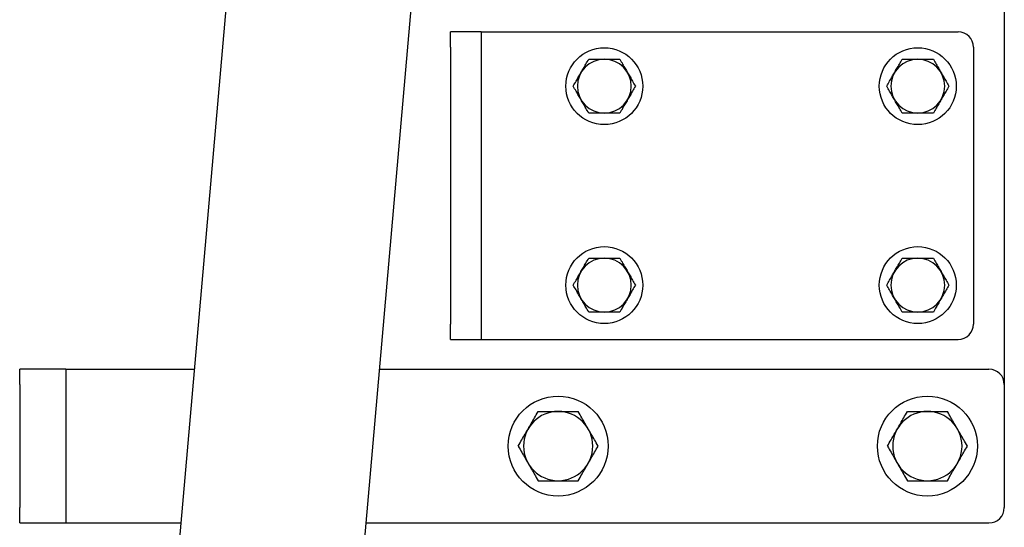
# Model space of a CAD drawing. Extents: x -65 to 939, y 17 to 868.
# Drawn here: x 248 to 256, y 374 to 378 of the extents above; entities that cross this region are included whole.
import ezdxf

# ---------------------------------------------------------------- set-up
doc = ezdxf.new("R2010")
doc.units = 0
doc.header["$LTSCALE"] = 52.631579
doc.header["$MEASUREMENT"] = 0

msp = doc.modelspace()

# ---------------------------------------------------------------- linework, layer by layer
at = {"color": 7}
for p, q in [((249.7351, 382.2772), (248.9071, 372.8134)), ((250.429, 372.998), (251.2294, 382.1465)), ((255.7322, 378.8418), (255.7322, 375.4773)), ((251.2322, 378.2193), (251.2322, 378.3443)), ((251.4822, 378.3443), (251.2322, 378.3443)), ((251.4822, 378.3443), (251.4822, 378.2193)), ((251.4822, 378.3443), (251.7322, 378.3443)), ((251.7322, 378.3443), (255.3572, 378.3443)), ((251.2322, 378.2193), (251.2322, 375.9693)), ((251.4822, 378.2193), (251.4822, 375.9693)), ((255.4822, 378.2193), (255.4822, 375.9693)), ((252.3277, 378.0729), (252.333, 378.0821)), ((252.333, 378.0821), (252.3385, 378.0916)), ((252.3385, 378.0916), (252.3441, 378.1013)), ((252.3441, 378.1013), (252.3498, 378.1113)), ((252.3498, 378.1113), (252.3558, 378.1216)), ((252.3558, 378.1216), (252.4822, 378.1216)), ((252.4822, 378.1216), (252.6087, 378.1216)), ((252.6087, 378.1216), (252.6146, 378.1113)), ((252.6146, 378.1113), (252.6204, 378.1013)), ((252.6204, 378.1013), (252.626, 378.0916)), ((252.626, 378.0916), (252.6314, 378.0821)), ((252.6314, 378.0821), (252.6368, 378.0729)), ((254.8747, 378.0729), (254.88, 378.0821)), ((254.88, 378.0821), (254.8855, 378.0916)), ((254.8855, 378.0916), (254.8911, 378.1013)), ((254.8911, 378.1013), (254.8969, 378.1113)), ((254.8969, 378.1113), (254.9028, 378.1216)), ((254.9028, 378.1216), (255.0292, 378.1216)), ((255.0292, 378.1216), (255.1557, 378.1216)), ((255.1557, 378.1216), (255.1616, 378.1113)), ((255.1616, 378.1113), (255.1674, 378.1013)), ((255.1674, 378.1013), (255.173, 378.0916)), ((255.173, 378.0916), (255.1784, 378.0821)), ((255.1784, 378.0821), (255.1837, 378.0729)), ((252.2829, 377.9953), (252.2878, 378.0037)), ((252.2878, 378.0037), (252.2927, 378.0122)), ((252.2927, 378.0122), (252.2976, 378.0207)), ((252.2976, 378.0207), (252.3025, 378.0292)), ((252.3025, 378.0292), (252.3074, 378.0377)), ((252.3074, 378.0377), (252.3124, 378.0463)), ((252.3124, 378.0463), (252.3174, 378.0551)), ((252.3174, 378.0551), (252.3225, 378.0639)), ((252.3225, 378.0639), (252.3277, 378.0729)), ((252.6368, 378.0729), (252.6419, 378.0639)), ((252.6419, 378.0639), (252.6471, 378.0551)), ((252.6471, 378.0551), (252.6521, 378.0463)), ((252.6521, 378.0463), (252.6571, 378.0377)), ((252.6571, 378.0377), (252.662, 378.0292)), ((252.662, 378.0292), (252.6669, 378.0207)), ((252.6669, 378.0207), (252.6718, 378.0122)), ((252.6718, 378.0122), (252.6767, 378.0037)), ((252.6767, 378.0037), (252.6816, 377.9953)), ((254.8299, 377.9953), (254.8348, 378.0037)), ((254.8348, 378.0037), (254.8397, 378.0122)), ((254.8397, 378.0122), (254.8446, 378.0207)), ((254.8446, 378.0207), (254.8495, 378.0292)), ((254.8495, 378.0292), (254.8544, 378.0377)), ((254.8544, 378.0377), (254.8594, 378.0463)), ((254.8594, 378.0463), (254.8644, 378.0551)), ((254.8644, 378.0551), (254.8695, 378.0639)), ((254.8695, 378.0639), (254.8747, 378.0729)), ((255.1837, 378.0729), (255.189, 378.0639)), ((255.189, 378.0639), (255.1941, 378.0551)), ((255.1941, 378.0551), (255.1991, 378.0463)), ((255.1991, 378.0463), (255.2041, 378.0377)), ((255.2041, 378.0377), (255.209, 378.0292)), ((255.209, 378.0292), (255.2139, 378.0207)), ((255.2139, 378.0207), (255.2188, 378.0122)), ((255.2188, 378.0122), (255.2237, 378.0037)), ((255.2237, 378.0037), (255.2286, 377.9953)), ((252.2356, 377.9132), (252.2413, 377.9232)), ((252.2413, 377.9232), (252.2469, 377.9329)), ((252.2469, 377.9329), (252.2524, 377.9423)), ((252.2524, 377.9423), (252.2577, 377.9515)), ((252.2577, 377.9515), (252.2629, 377.9605)), ((252.2629, 377.9605), (252.268, 377.9694)), ((252.268, 377.9694), (252.273, 377.9781)), ((252.273, 377.9781), (252.278, 377.9867)), ((252.278, 377.9867), (252.2829, 377.9953)), ((252.6816, 377.9953), (252.6865, 377.9867)), ((252.6865, 377.9867), (252.6915, 377.9781)), ((252.6915, 377.9781), (252.6965, 377.9694)), ((252.6965, 377.9694), (252.7016, 377.9605)), ((252.7016, 377.9605), (252.7068, 377.9515)), ((252.7068, 377.9515), (252.7121, 377.9423)), ((252.7121, 377.9423), (252.7176, 377.9329)), ((252.7176, 377.9329), (252.7232, 377.9232)), ((252.7232, 377.9232), (252.7289, 377.9132)), ((254.7826, 377.9132), (254.7883, 377.9232)), ((254.7883, 377.9232), (254.7939, 377.9329)), ((254.7939, 377.9329), (254.7993, 377.9423)), ((254.7993, 377.9423), (254.8047, 377.9515)), ((254.8047, 377.9515), (254.8099, 377.9605)), ((254.8099, 377.9605), (254.815, 377.9694)), ((254.815, 377.9694), (254.82, 377.9781)), ((254.82, 377.9781), (254.825, 377.9867)), ((254.825, 377.9867), (254.8299, 377.9953)), ((255.2286, 377.9953), (255.2335, 377.9867)), ((255.2335, 377.9867), (255.2385, 377.9781)), ((255.2385, 377.9781), (255.2435, 377.9694)), ((255.2435, 377.9694), (255.2486, 377.9605)), ((255.2486, 377.9605), (255.2538, 377.9515)), ((255.2538, 377.9515), (255.2591, 377.9423)), ((255.2591, 377.9423), (255.2646, 377.9329)), ((255.2646, 377.9329), (255.2702, 377.9232)), ((255.2702, 377.9232), (255.2759, 377.9132)), ((252.2296, 377.9028), (252.2356, 377.9132)), ((252.2356, 377.8925), (252.2296, 377.9028)), ((252.2413, 377.8825), (252.2356, 377.8925)), ((252.2469, 377.8728), (252.2413, 377.8825)), ((252.2524, 377.8634), (252.2469, 377.8728)), ((252.2577, 377.8542), (252.2524, 377.8634)), ((252.2629, 377.8452), (252.2577, 377.8542)), ((252.268, 377.8363), (252.2629, 377.8452)), ((252.7016, 377.8452), (252.6965, 377.8363)), ((252.7068, 377.8542), (252.7016, 377.8452)), ((252.7121, 377.8634), (252.7068, 377.8542)), ((252.7176, 377.8728), (252.7121, 377.8634)), ((252.7232, 377.8825), (252.7176, 377.8728)), ((252.7289, 377.8925), (252.7232, 377.8825)), ((252.7289, 377.9132), (252.7349, 377.9028)), ((252.7349, 377.9028), (252.7289, 377.8925)), ((254.7766, 377.9028), (254.7826, 377.9132)), ((254.7826, 377.8925), (254.7766, 377.9028)), ((254.7883, 377.8825), (254.7826, 377.8925)), ((254.7939, 377.8728), (254.7883, 377.8825)), ((254.7993, 377.8634), (254.7939, 377.8728)), ((254.8047, 377.8542), (254.7993, 377.8634)), ((254.8099, 377.8452), (254.8047, 377.8542)), ((254.815, 377.8363), (254.8099, 377.8452)), ((255.2486, 377.8452), (255.2435, 377.8363)), ((255.2538, 377.8542), (255.2486, 377.8452)), ((255.2591, 377.8634), (255.2538, 377.8542)), ((255.2646, 377.8728), (255.2591, 377.8634)), ((255.2702, 377.8825), (255.2646, 377.8728)), ((255.2759, 377.8925), (255.2702, 377.8825)), ((255.2759, 377.9132), (255.2819, 377.9028)), ((255.2819, 377.9028), (255.2759, 377.8925)), ((252.273, 377.8276), (252.268, 377.8363)), ((252.278, 377.819), (252.273, 377.8276)), ((252.2829, 377.8104), (252.278, 377.819)), ((252.2878, 377.8019), (252.2829, 377.8104)), ((252.2927, 377.7935), (252.2878, 377.8019)), ((252.2976, 377.785), (252.2927, 377.7935)), ((252.3025, 377.7765), (252.2976, 377.785)), ((252.3074, 377.768), (252.3025, 377.7765)), ((252.3124, 377.7594), (252.3074, 377.768)), ((252.6571, 377.768), (252.6521, 377.7594)), ((252.662, 377.7765), (252.6571, 377.768)), ((252.6669, 377.785), (252.662, 377.7765)), ((252.6718, 377.7935), (252.6669, 377.785)), ((252.6767, 377.8019), (252.6718, 377.7935)), ((252.6816, 377.8104), (252.6767, 377.8019)), ((252.6865, 377.819), (252.6816, 377.8104)), ((252.6915, 377.8276), (252.6865, 377.819)), ((252.6965, 377.8363), (252.6915, 377.8276)), ((254.82, 377.8276), (254.815, 377.8363)), ((254.825, 377.819), (254.82, 377.8276)), ((254.8299, 377.8104), (254.825, 377.819)), ((254.8348, 377.8019), (254.8299, 377.8104)), ((254.8397, 377.7935), (254.8348, 377.8019)), ((254.8446, 377.785), (254.8397, 377.7935)), ((254.8495, 377.7765), (254.8446, 377.785)), ((254.8544, 377.768), (254.8495, 377.7765)), ((254.8594, 377.7594), (254.8544, 377.768)), ((255.2041, 377.768), (255.1991, 377.7594)), ((255.209, 377.7765), (255.2041, 377.768)), ((255.2139, 377.785), (255.209, 377.7765)), ((255.2188, 377.7935), (255.2139, 377.785)), ((255.2237, 377.8019), (255.2188, 377.7935)), ((255.2286, 377.8104), (255.2237, 377.8019)), ((255.2335, 377.819), (255.2286, 377.8104)), ((255.2385, 377.8276), (255.2335, 377.819)), ((255.2435, 377.8363), (255.2385, 377.8276)), ((252.3174, 377.7506), (252.3124, 377.7594)), ((252.3225, 377.7418), (252.3174, 377.7506)), ((252.3277, 377.7328), (252.3225, 377.7418)), ((252.333, 377.7236), (252.3277, 377.7328)), ((252.3385, 377.7141), (252.333, 377.7236)), ((252.3441, 377.7044), (252.3385, 377.7141)), ((252.3498, 377.6944), (252.3441, 377.7044)), ((252.3558, 377.6841), (252.3498, 377.6944)), ((252.4822, 377.6841), (252.3558, 377.6841)), ((252.6087, 377.6841), (252.4822, 377.6841)), ((252.6146, 377.6944), (252.6087, 377.6841)), ((252.6204, 377.7044), (252.6146, 377.6944)), ((252.626, 377.7141), (252.6204, 377.7044)), ((252.6314, 377.7236), (252.626, 377.7141)), ((252.6368, 377.7328), (252.6314, 377.7236)), ((252.6419, 377.7418), (252.6368, 377.7328)), ((252.6471, 377.7506), (252.6419, 377.7418)), ((252.6521, 377.7594), (252.6471, 377.7506)), ((254.8644, 377.7506), (254.8594, 377.7594)), ((254.8695, 377.7418), (254.8644, 377.7506)), ((254.8747, 377.7328), (254.8695, 377.7418)), ((254.88, 377.7236), (254.8747, 377.7328)), ((254.8855, 377.7141), (254.88, 377.7236)), ((254.8911, 377.7044), (254.8855, 377.7141)), ((254.8969, 377.6944), (254.8911, 377.7044)), ((254.9028, 377.6841), (254.8969, 377.6944)), ((255.0292, 377.6841), (254.9028, 377.6841)), ((255.1557, 377.6841), (255.0292, 377.6841)), ((255.1616, 377.6944), (255.1557, 377.6841)), ((255.1674, 377.7044), (255.1616, 377.6944)), ((255.173, 377.7141), (255.1674, 377.7044)), ((255.1784, 377.7236), (255.173, 377.7141)), ((255.1837, 377.7328), (255.1784, 377.7236)), ((255.189, 377.7418), (255.1837, 377.7328)), ((255.1941, 377.7506), (255.189, 377.7418)), ((255.1991, 377.7594), (255.1941, 377.7506)), ((252.3385, 376.4746), (252.3441, 376.4843)), ((252.3441, 376.4843), (252.3498, 376.4943)), ((252.3498, 376.4943), (252.3558, 376.5046)), ((252.3558, 376.5046), (252.4822, 376.5046)), ((252.4822, 376.5046), (252.6087, 376.5046)), ((252.6087, 376.5046), (252.6146, 376.4943)), ((252.6146, 376.4943), (252.6204, 376.4843)), ((252.6204, 376.4843), (252.626, 376.4746)), ((254.8855, 376.4746), (254.8911, 376.4843)), ((254.8911, 376.4843), (254.8969, 376.4943)), ((254.8969, 376.4943), (254.9028, 376.5046)), ((254.9028, 376.5046), (255.0292, 376.5046)), ((255.0292, 376.5046), (255.1557, 376.5046)), ((255.1557, 376.5046), (255.1616, 376.4943)), ((255.1616, 376.4943), (255.1674, 376.4843)), ((255.1674, 376.4843), (255.173, 376.4746)), ((252.2927, 376.3952), (252.2976, 376.4037)), ((252.2976, 376.4037), (252.3025, 376.4122)), ((252.3025, 376.4122), (252.3074, 376.4207)), ((252.3074, 376.4207), (252.3124, 376.4293)), ((252.3124, 376.4293), (252.3174, 376.4381)), ((252.3174, 376.4381), (252.3225, 376.4469)), ((252.3225, 376.4469), (252.3277, 376.4559)), ((252.3277, 376.4559), (252.333, 376.4651)), ((252.333, 376.4651), (252.3385, 376.4746)), ((252.626, 376.4746), (252.6314, 376.4651)), ((252.6314, 376.4651), (252.6368, 376.4559)), ((252.6368, 376.4559), (252.6419, 376.4469)), ((252.6419, 376.4469), (252.6471, 376.4381)), ((252.6471, 376.4381), (252.6521, 376.4293)), ((252.6521, 376.4293), (252.6571, 376.4207)), ((252.6571, 376.4207), (252.662, 376.4122)), ((252.662, 376.4122), (252.6669, 376.4037)), ((252.6669, 376.4037), (252.6718, 376.3952)), ((254.8397, 376.3952), (254.8446, 376.4037)), ((254.8446, 376.4037), (254.8495, 376.4122)), ((254.8495, 376.4122), (254.8544, 376.4207)), ((254.8544, 376.4207), (254.8594, 376.4293)), ((254.8594, 376.4293), (254.8644, 376.4381)), ((254.8644, 376.4381), (254.8695, 376.4469)), ((254.8695, 376.4469), (254.8747, 376.4559)), ((254.8747, 376.4559), (254.88, 376.4651)), ((254.88, 376.4651), (254.8855, 376.4746)), ((255.173, 376.4746), (255.1784, 376.4651)), ((255.1784, 376.4651), (255.1837, 376.4559)), ((255.1837, 376.4559), (255.189, 376.4469)), ((255.189, 376.4469), (255.1941, 376.4381)), ((255.1941, 376.4381), (255.1991, 376.4293)), ((255.1991, 376.4293), (255.2041, 376.4207)), ((255.2041, 376.4207), (255.209, 376.4122)), ((255.209, 376.4122), (255.2139, 376.4037)), ((255.2139, 376.4037), (255.2188, 376.3952)), ((252.2469, 376.3159), (252.2524, 376.3253)), ((252.2524, 376.3253), (252.2577, 376.3345)), ((252.2577, 376.3345), (252.2629, 376.3435)), ((252.2629, 376.3435), (252.268, 376.3524)), ((252.268, 376.3524), (252.273, 376.3611)), ((252.273, 376.3611), (252.278, 376.3697)), ((252.278, 376.3697), (252.2829, 376.3783)), ((252.2829, 376.3783), (252.2878, 376.3867)), ((252.2878, 376.3867), (252.2927, 376.3952)), ((252.6718, 376.3952), (252.6767, 376.3867)), ((252.6767, 376.3867), (252.6816, 376.3783)), ((252.6816, 376.3783), (252.6865, 376.3697)), ((252.6865, 376.3697), (252.6915, 376.3611)), ((252.6915, 376.3611), (252.6965, 376.3524)), ((252.6965, 376.3524), (252.7016, 376.3435)), ((252.7016, 376.3435), (252.7068, 376.3345)), ((252.7068, 376.3345), (252.7121, 376.3253)), ((252.7121, 376.3253), (252.7176, 376.3159)), ((254.7939, 376.3159), (254.7993, 376.3253)), ((254.7993, 376.3253), (254.8047, 376.3345)), ((254.8047, 376.3345), (254.8099, 376.3435)), ((254.8099, 376.3435), (254.815, 376.3524)), ((254.815, 376.3524), (254.82, 376.3611)), ((254.82, 376.3611), (254.825, 376.3697)), ((254.825, 376.3697), (254.8299, 376.3783)), ((254.8299, 376.3783), (254.8348, 376.3867)), ((254.8348, 376.3867), (254.8397, 376.3952)), ((255.2188, 376.3952), (255.2237, 376.3867)), ((255.2237, 376.3867), (255.2286, 376.3783)), ((255.2286, 376.3783), (255.2335, 376.3697)), ((255.2335, 376.3697), (255.2385, 376.3611)), ((255.2385, 376.3611), (255.2435, 376.3524)), ((255.2435, 376.3524), (255.2486, 376.3435)), ((255.2486, 376.3435), (255.2538, 376.3345)), ((255.2538, 376.3345), (255.2591, 376.3253)), ((255.2591, 376.3253), (255.2646, 376.3159)), ((252.2296, 376.2858), (252.2356, 376.2962)), ((252.2356, 376.2755), (252.2296, 376.2858)), ((252.2356, 376.2962), (252.2413, 376.3062)), ((252.2413, 376.2655), (252.2356, 376.2755)), ((252.2413, 376.3062), (252.2469, 376.3159)), ((252.2469, 376.2558), (252.2413, 376.2655)), ((252.2524, 376.2464), (252.2469, 376.2558)), ((252.2577, 376.2372), (252.2524, 376.2464)), ((252.7121, 376.2464), (252.7068, 376.2372)), ((252.7176, 376.2558), (252.7121, 376.2464)), ((252.7176, 376.3159), (252.7232, 376.3062)), ((252.7232, 376.2655), (252.7176, 376.2558)), ((252.7232, 376.3062), (252.7289, 376.2962)), ((252.7289, 376.2755), (252.7232, 376.2655)), ((252.7289, 376.2962), (252.7349, 376.2858)), ((252.7349, 376.2858), (252.7289, 376.2755)), ((254.7766, 376.2858), (254.7826, 376.2962)), ((254.7826, 376.2755), (254.7766, 376.2858)), ((254.7826, 376.2962), (254.7883, 376.3062)), ((254.7883, 376.2655), (254.7826, 376.2755)), ((254.7883, 376.3062), (254.7939, 376.3159)), ((254.7939, 376.2558), (254.7883, 376.2655)), ((254.7993, 376.2464), (254.7939, 376.2558)), ((254.8047, 376.2372), (254.7993, 376.2464)), ((255.2591, 376.2464), (255.2538, 376.2372)), ((255.2646, 376.2558), (255.2591, 376.2464)), ((255.2646, 376.3159), (255.2702, 376.3062)), ((255.2702, 376.2655), (255.2646, 376.2558)), ((255.2702, 376.3062), (255.2759, 376.2962)), ((255.2759, 376.2755), (255.2702, 376.2655)), ((255.2759, 376.2962), (255.2819, 376.2858)), ((255.2819, 376.2858), (255.2759, 376.2755)), ((252.2629, 376.2282), (252.2577, 376.2372)), ((252.268, 376.2193), (252.2629, 376.2282)), ((252.273, 376.2106), (252.268, 376.2193)), ((252.278, 376.202), (252.273, 376.2106)), ((252.2829, 376.1934), (252.278, 376.202)), ((252.2878, 376.1849), (252.2829, 376.1934)), ((252.2927, 376.1765), (252.2878, 376.1849)), ((252.2976, 376.168), (252.2927, 376.1765)), ((252.3025, 376.1595), (252.2976, 376.168)), ((252.6669, 376.168), (252.662, 376.1595)), ((252.6718, 376.1765), (252.6669, 376.168)), ((252.6767, 376.1849), (252.6718, 376.1765)), ((252.6816, 376.1934), (252.6767, 376.1849)), ((252.6865, 376.202), (252.6816, 376.1934)), ((252.6915, 376.2106), (252.6865, 376.202)), ((252.6965, 376.2193), (252.6915, 376.2106)), ((252.7016, 376.2282), (252.6965, 376.2193)), ((252.7068, 376.2372), (252.7016, 376.2282)), ((254.8099, 376.2282), (254.8047, 376.2372)), ((254.815, 376.2193), (254.8099, 376.2282)), ((254.82, 376.2106), (254.815, 376.2193)), ((254.825, 376.202), (254.82, 376.2106)), ((254.8299, 376.1934), (254.825, 376.202)), ((254.8348, 376.1849), (254.8299, 376.1934)), ((254.8397, 376.1765), (254.8348, 376.1849)), ((254.8446, 376.168), (254.8397, 376.1765)), ((254.8495, 376.1595), (254.8446, 376.168)), ((255.2139, 376.168), (255.209, 376.1595)), ((255.2188, 376.1765), (255.2139, 376.168)), ((255.2237, 376.1849), (255.2188, 376.1765)), ((255.2286, 376.1934), (255.2237, 376.1849)), ((255.2335, 376.202), (255.2286, 376.1934)), ((255.2385, 376.2106), (255.2335, 376.202)), ((255.2435, 376.2193), (255.2385, 376.2106)), ((255.2486, 376.2282), (255.2435, 376.2193)), ((255.2538, 376.2372), (255.2486, 376.2282)), ((252.3074, 376.151), (252.3025, 376.1595)), ((252.3124, 376.1424), (252.3074, 376.151)), ((252.3174, 376.1336), (252.3124, 376.1424)), ((252.3225, 376.1248), (252.3174, 376.1336)), ((252.3277, 376.1158), (252.3225, 376.1248)), ((252.333, 376.1066), (252.3277, 376.1158)), ((252.3385, 376.0971), (252.333, 376.1066)), ((252.3441, 376.0874), (252.3385, 376.0971)), ((252.3498, 376.0774), (252.3441, 376.0874)), ((252.6204, 376.0874), (252.6146, 376.0774)), ((252.626, 376.0971), (252.6204, 376.0874)), ((252.6314, 376.1066), (252.626, 376.0971)), ((252.6368, 376.1158), (252.6314, 376.1066)), ((252.6419, 376.1248), (252.6368, 376.1158)), ((252.6471, 376.1336), (252.6419, 376.1248)), ((252.6521, 376.1424), (252.6471, 376.1336)), ((252.6571, 376.151), (252.6521, 376.1424)), ((252.662, 376.1595), (252.6571, 376.151)), ((254.8544, 376.151), (254.8495, 376.1595)), ((254.8594, 376.1424), (254.8544, 376.151)), ((254.8644, 376.1336), (254.8594, 376.1424)), ((254.8695, 376.1248), (254.8644, 376.1336)), ((254.8747, 376.1158), (254.8695, 376.1248)), ((254.88, 376.1066), (254.8747, 376.1158)), ((254.8855, 376.0971), (254.88, 376.1066)), ((254.8911, 376.0874), (254.8855, 376.0971)), ((254.8969, 376.0774), (254.8911, 376.0874)), ((255.1674, 376.0874), (255.1616, 376.0774)), ((255.173, 376.0971), (255.1674, 376.0874)), ((255.1784, 376.1066), (255.173, 376.0971)), ((255.1837, 376.1158), (255.1784, 376.1066)), ((255.189, 376.1248), (255.1837, 376.1158)), ((255.1941, 376.1336), (255.189, 376.1248)), ((255.1991, 376.1424), (255.1941, 376.1336)), ((255.2041, 376.151), (255.1991, 376.1424)), ((255.209, 376.1595), (255.2041, 376.151)), ((252.3558, 376.0671), (252.3498, 376.0774)), ((252.4822, 376.0671), (252.3558, 376.0671)), ((252.6087, 376.0671), (252.4822, 376.0671)), ((252.6146, 376.0774), (252.6087, 376.0671)), ((254.9028, 376.0671), (254.8969, 376.0774)), ((255.0292, 376.0671), (254.9028, 376.0671)), ((255.1557, 376.0671), (255.0292, 376.0671)), ((255.1616, 376.0774), (255.1557, 376.0671)), ((251.2322, 375.8443), (251.2322, 375.9693)), ((251.4822, 375.9693), (251.4822, 375.8443)), ((251.2322, 375.8443), (251.4822, 375.8443)), ((251.4822, 375.8443), (251.7322, 375.8443)), ((251.7322, 375.8443), (255.3572, 375.8443)), ((247.7322, 375.4773), (247.7322, 375.6023)), ((248.1072, 375.6023), (247.7322, 375.6023)), ((248.1072, 375.6023), (248.1072, 375.4773)), ((248.1072, 375.6023), (248.2322, 375.6023)), ((248.2322, 375.6023), (249.1511, 375.6023)), ((250.6568, 375.6023), (255.6072, 375.6023)), ((247.7322, 375.4773), (247.7322, 374.4773)), ((248.1072, 375.4773), (248.1072, 374.4773)), ((255.7322, 375.4773), (255.7322, 374.4773)), ((251.9086, 375.196), (251.9154, 375.2079)), ((251.9154, 375.2079), (251.9224, 375.22)), ((251.9224, 375.22), (251.9296, 375.2325)), ((251.9296, 375.2325), (251.937, 375.2453)), ((251.937, 375.2453), (251.9447, 375.2586)), ((251.9447, 375.2586), (252.1072, 375.2586)), ((252.1072, 375.2586), (252.2698, 375.2586)), ((252.2775, 375.2453), (252.2698, 375.2586)), ((252.2849, 375.2325), (252.2775, 375.2453)), ((252.2921, 375.22), (252.2849, 375.2325)), ((252.2991, 375.2079), (252.2921, 375.22)), ((252.3059, 375.196), (252.2991, 375.2079)), ((254.9086, 375.196), (254.9154, 375.2079)), ((254.9154, 375.2079), (254.9224, 375.22)), ((254.9224, 375.22), (254.9296, 375.2325)), ((254.9296, 375.2325), (254.937, 375.2453)), ((254.937, 375.2453), (254.9447, 375.2586)), ((254.9447, 375.2586), (255.1072, 375.2586)), ((255.1072, 375.2586), (255.2698, 375.2586)), ((255.2775, 375.2453), (255.2698, 375.2586)), ((255.2849, 375.2325), (255.2775, 375.2453)), ((255.2921, 375.22), (255.2849, 375.2325)), ((255.2991, 375.2079), (255.2921, 375.22)), ((255.3059, 375.196), (255.2991, 375.2079)), ((251.8636, 375.118), (251.8698, 375.1288)), ((251.8698, 375.1288), (251.8761, 375.1398)), ((251.8761, 375.1398), (251.8825, 375.1508)), ((251.8825, 375.1508), (251.8889, 375.1618)), ((251.8889, 375.1618), (251.8953, 375.173)), ((251.8953, 375.173), (251.9019, 375.1844)), ((251.9019, 375.1844), (251.9086, 375.196)), ((252.3126, 375.1844), (252.3059, 375.196)), ((252.3192, 375.173), (252.3126, 375.1844)), ((252.3256, 375.1618), (252.3192, 375.173)), ((252.332, 375.1508), (252.3256, 375.1618)), ((252.3384, 375.1398), (252.332, 375.1508)), ((252.3447, 375.1288), (252.3384, 375.1398)), ((252.3509, 375.118), (252.3447, 375.1288)), ((254.8636, 375.118), (254.8698, 375.1288)), ((254.8698, 375.1288), (254.8761, 375.1398)), ((254.8761, 375.1398), (254.8825, 375.1508)), ((254.8825, 375.1508), (254.8889, 375.1618)), ((254.8889, 375.1618), (254.8953, 375.173)), ((254.8953, 375.173), (254.9019, 375.1844)), ((254.9019, 375.1844), (254.9086, 375.196)), ((255.3126, 375.1844), (255.3059, 375.196)), ((255.3192, 375.173), (255.3126, 375.1844)), ((255.3256, 375.1618), (255.3192, 375.173)), ((255.332, 375.1508), (255.3256, 375.1618)), ((255.3384, 375.1398), (255.332, 375.1508)), ((255.3447, 375.1288), (255.3384, 375.1398)), ((255.3509, 375.118), (255.3447, 375.1288)), ((251.8185, 375.0399), (251.8252, 375.0515)), ((251.8252, 375.0515), (251.8318, 375.0629)), ((251.8318, 375.0629), (251.8382, 375.0741)), ((251.8382, 375.0741), (251.8446, 375.0852)), ((251.8446, 375.0852), (251.851, 375.0962)), ((251.851, 375.0962), (251.8573, 375.1071)), ((251.8573, 375.1071), (251.8636, 375.118)), ((252.3572, 375.1071), (252.3509, 375.118)), ((252.3635, 375.0962), (252.3572, 375.1071)), ((252.3699, 375.0852), (252.3635, 375.0962)), ((252.3763, 375.0741), (252.3699, 375.0852)), ((252.3827, 375.0629), (252.3763, 375.0741)), ((252.3893, 375.0515), (252.3827, 375.0629)), ((252.396, 375.0399), (252.3893, 375.0515)), ((254.8185, 375.0399), (254.8252, 375.0515)), ((254.8252, 375.0515), (254.8318, 375.0629)), ((254.8318, 375.0629), (254.8382, 375.0741)), ((254.8382, 375.0741), (254.8446, 375.0852)), ((254.8446, 375.0852), (254.851, 375.0962)), ((254.851, 375.0962), (254.8573, 375.1071)), ((254.8573, 375.1071), (254.8636, 375.118)), ((255.3572, 375.1071), (255.3509, 375.118)), ((255.3635, 375.0962), (255.3572, 375.1071)), ((255.3699, 375.0852), (255.3635, 375.0962)), ((255.3762, 375.0741), (255.3699, 375.0852)), ((255.3827, 375.0629), (255.3762, 375.0741)), ((255.3893, 375.0515), (255.3827, 375.0629)), ((255.396, 375.0399), (255.3893, 375.0515)), ((251.7824, 374.9773), (251.7901, 374.9906)), ((251.7824, 374.9773), (251.7901, 374.9641)), ((251.7901, 374.9906), (251.7975, 375.0035)), ((251.7901, 374.9641), (251.7975, 374.9512)), ((251.7975, 375.0035), (251.8047, 375.0159)), ((251.8047, 375.0159), (251.8117, 375.0281)), ((251.8117, 375.0281), (251.8185, 375.0399)), ((252.4028, 375.0281), (252.396, 375.0399)), ((252.4098, 375.0159), (252.4028, 375.0281)), ((252.417, 375.0035), (252.4098, 375.0159)), ((252.4244, 374.9906), (252.417, 375.0035)), ((252.417, 374.9512), (252.4244, 374.9641)), ((252.4321, 374.9773), (252.4244, 374.9906)), ((252.4244, 374.9641), (252.4321, 374.9773)), ((254.7824, 374.9773), (254.7901, 374.9906)), ((254.7824, 374.9773), (254.7901, 374.9641)), ((254.7901, 374.9906), (254.7975, 375.0035)), ((254.7901, 374.9641), (254.7975, 374.9512)), ((254.7975, 375.0035), (254.8047, 375.0159)), ((254.8047, 375.0159), (254.8117, 375.0281)), ((254.8117, 375.0281), (254.8185, 375.0399)), ((255.4028, 375.0281), (255.396, 375.0399)), ((255.4098, 375.0159), (255.4028, 375.0281)), ((255.417, 375.0035), (255.4098, 375.0159)), ((255.4244, 374.9906), (255.417, 375.0035)), ((255.417, 374.9512), (255.4244, 374.9641)), ((255.4321, 374.9773), (255.4244, 374.9906)), ((255.4244, 374.9641), (255.4321, 374.9773)), ((251.7975, 374.9512), (251.8047, 374.9387)), ((251.8047, 374.9387), (251.8117, 374.9266)), ((251.8117, 374.9266), (251.8185, 374.9148)), ((251.8185, 374.9148), (251.8252, 374.9032)), ((251.8252, 374.9032), (251.8318, 374.8918)), ((251.8318, 374.8918), (251.8382, 374.8806)), ((251.8382, 374.8806), (251.8446, 374.8695)), ((252.3699, 374.8695), (252.3763, 374.8806)), ((252.3763, 374.8806), (252.3827, 374.8918)), ((252.3827, 374.8918), (252.3893, 374.9032)), ((252.3893, 374.9032), (252.396, 374.9148)), ((252.396, 374.9148), (252.4028, 374.9266)), ((252.4028, 374.9266), (252.4098, 374.9387)), ((252.4098, 374.9387), (252.417, 374.9512)), ((254.7975, 374.9512), (254.8047, 374.9387)), ((254.8047, 374.9387), (254.8117, 374.9266)), ((254.8117, 374.9266), (254.8185, 374.9148)), ((254.8185, 374.9148), (254.8252, 374.9032)), ((254.8252, 374.9032), (254.8318, 374.8918)), ((254.8318, 374.8918), (254.8382, 374.8806)), ((254.8382, 374.8806), (254.8446, 374.8695)), ((255.3699, 374.8695), (255.3762, 374.8806)), ((255.3762, 374.8806), (255.3827, 374.8918)), ((255.3827, 374.8918), (255.3893, 374.9032)), ((255.3893, 374.9032), (255.396, 374.9148)), ((255.396, 374.9148), (255.4028, 374.9266)), ((255.4028, 374.9266), (255.4098, 374.9387)), ((255.4098, 374.9387), (255.417, 374.9512)), ((251.8446, 374.8695), (251.851, 374.8585)), ((251.851, 374.8585), (251.8573, 374.8476)), ((251.8573, 374.8476), (251.8636, 374.8367)), ((251.8636, 374.8367), (251.8698, 374.8258)), ((251.8698, 374.8258), (251.8761, 374.8149)), ((251.8761, 374.8149), (251.8825, 374.8039)), ((251.8825, 374.8039), (251.8889, 374.7929)), ((252.3256, 374.7929), (252.332, 374.8039)), ((252.332, 374.8039), (252.3384, 374.8149)), ((252.3384, 374.8149), (252.3447, 374.8258)), ((252.3447, 374.8258), (252.3509, 374.8367)), ((252.3509, 374.8367), (252.3572, 374.8476)), ((252.3572, 374.8476), (252.3635, 374.8585)), ((252.3635, 374.8585), (252.3699, 374.8695)), ((254.8446, 374.8695), (254.851, 374.8585)), ((254.851, 374.8585), (254.8573, 374.8476)), ((254.8573, 374.8476), (254.8636, 374.8367)), ((254.8636, 374.8367), (254.8698, 374.8258)), ((254.8698, 374.8258), (254.8761, 374.8149)), ((254.8761, 374.8149), (254.8825, 374.8039)), ((254.8825, 374.8039), (254.8889, 374.7929)), ((255.3256, 374.7929), (255.332, 374.8039)), ((255.332, 374.8039), (255.3384, 374.8149)), ((255.3384, 374.8149), (255.3447, 374.8258)), ((255.3447, 374.8258), (255.3509, 374.8367)), ((255.3509, 374.8367), (255.3572, 374.8476)), ((255.3572, 374.8476), (255.3635, 374.8585)), ((255.3635, 374.8585), (255.3699, 374.8695)), ((251.8889, 374.7929), (251.8953, 374.7816)), ((251.8953, 374.7816), (251.9019, 374.7703)), ((251.9019, 374.7703), (251.9086, 374.7587)), ((251.9086, 374.7587), (251.9154, 374.7468)), ((251.9154, 374.7468), (251.9224, 374.7347)), ((251.9224, 374.7347), (251.9296, 374.7222)), ((251.9296, 374.7222), (251.937, 374.7094)), ((252.2775, 374.7094), (252.2849, 374.7222)), ((252.2849, 374.7222), (252.2921, 374.7347)), ((252.2921, 374.7347), (252.2991, 374.7468)), ((252.2991, 374.7468), (252.3059, 374.7587)), ((252.3059, 374.7587), (252.3126, 374.7703)), ((252.3126, 374.7703), (252.3192, 374.7816)), ((252.3192, 374.7816), (252.3256, 374.7929)), ((254.8889, 374.7929), (254.8953, 374.7816)), ((254.8953, 374.7816), (254.9019, 374.7703)), ((254.9019, 374.7703), (254.9086, 374.7587)), ((254.9086, 374.7587), (254.9154, 374.7468)), ((254.9154, 374.7468), (254.9224, 374.7347)), ((254.9224, 374.7347), (254.9296, 374.7222)), ((254.9296, 374.7222), (254.937, 374.7094)), ((255.2775, 374.7094), (255.2849, 374.7222)), ((255.2849, 374.7222), (255.2921, 374.7347)), ((255.2921, 374.7347), (255.2991, 374.7468)), ((255.2991, 374.7468), (255.3059, 374.7587)), ((255.3059, 374.7587), (255.3126, 374.7703)), ((255.3126, 374.7703), (255.3192, 374.7816)), ((255.3192, 374.7816), (255.3256, 374.7929)), ((251.937, 374.7094), (251.9447, 374.6961)), ((251.9447, 374.6961), (252.1072, 374.6961)), ((252.1072, 374.6961), (252.2698, 374.6961)), ((252.2698, 374.6961), (252.2775, 374.7094)), ((254.937, 374.7094), (254.9447, 374.6961)), ((254.9447, 374.6961), (255.1072, 374.6961)), ((255.1072, 374.6961), (255.2698, 374.6961)), ((255.2698, 374.6961), (255.2775, 374.7094)), ((247.7322, 374.3523), (247.7322, 374.4773)), ((248.1072, 374.4773), (248.1072, 374.3523)), ((247.7322, 374.3523), (248.1072, 374.3523)), ((248.1072, 374.3523), (248.2322, 374.3523)), ((248.2322, 374.3523), (249.0418, 374.3523)), ((250.5475, 374.3523), (255.6072, 374.3523))]:
    msp.add_line(p, q, dxfattribs=at)
for centre, radius in [((252.4822, 377.9028), 0.3125), ((255.0292, 377.9028), 0.3125), ((252.4822, 376.2858), 0.3125), ((255.0292, 376.2858), 0.3125), ((252.1072, 374.9773), 0.406), ((255.1072, 374.9773), 0.406)]:
    msp.add_circle(centre, radius, dxfattribs=at)
for centre, radius, start, end in [((255.3572, 378.2193), 0.125, 0, 90), ((252.4822, 377.9028), 0.2188, 90, 270), ((252.4822, 377.9028), 0.2188, 270, 90), ((255.0292, 377.9028), 0.2188, 90, 270), ((255.0292, 377.9028), 0.2188, 270, 90), ((252.4822, 376.2858), 0.2188, 90, 270), ((252.4822, 376.2858), 0.2188, 270, 90), ((255.0292, 376.2858), 0.2188, 90, 270), ((255.0292, 376.2858), 0.2188, 270, 90), ((255.3572, 375.9693), 0.125, 270, 0), ((255.6072, 375.4773), 0.125, 0, 90), ((252.1072, 374.9773), 0.2813, 90, 270), ((252.1072, 374.9773), 0.2813, 270, 90), ((255.1072, 374.9773), 0.2813, 90, 270), ((255.1072, 374.9773), 0.2813, 270, 90), ((255.6072, 374.4773), 0.125, 270, 0)]:
    msp.add_arc(centre, radius, start, end, dxfattribs=at)

doc.saveas('drawing.dxf')
